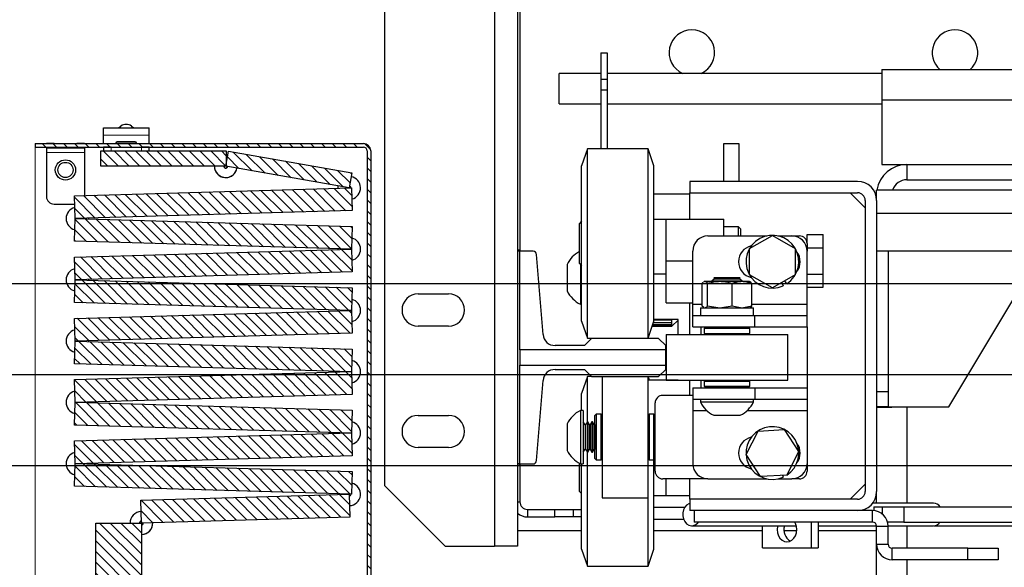
# Model space of a CAD drawing. Units: inches. Extents: x -1 to 416, y 3 to 299.
# Drawn here: x 223 to 239, y 215 to 224 of the extents above; entities that cross this region are included whole.
import ezdxf

# ---------------------------------------------------------------- set-up
doc = ezdxf.new("R2010")
doc.units = ezdxf.units.IN
doc.header["$MEASUREMENT"] = 0
doc.linetypes.add('CENTER', pattern=[2, 1.25, -0.25, 0.25, -0.25])
doc.linetypes.add('PHANTOM', pattern=[2.5, 1.25, -0.25, 0.25, -0.25, 0.25, -0.25])
doc.layers.add('CENTER', color=2, linetype='CENTER')
pattern_1 = [(135, (251.47408, 131.16692), (0.08838835, 0.08838834), [])]

# ---------------------------------------------------------------- blocks, each defined once
blk = doc.blocks.new('A$C2C1D06E5')
at = {"color": 7, "linetype": 'Continuous', "lineweight": 25}
for p, q in [((0.1717, 3.11188), (0.1717, 2.35638)), ((0.0812, 3.06188), (0.0812, 2.40638)), ((0.1907, 2.93668), (0.1907, 2.59938)), ((0.1927, 2.93668), (0.1927, 2.59938)), ((0.25935, 2.76254), (0.2646, 2.76254)), ((0.25935, 2.76254), (0.25935, 2.74076)), ((0.2646, 2.76254), (0.2646, 2.74076)), ((0.49063, 2.74881), (0.61333, 2.74881)), ((0.49063, 2.74881), (0.49063, 2.72381)), ((0.25935, 2.74566), (0.225, 2.74566)), ((0.225, 2.72066), (0.225, 2.74566)), ((0.25935, 2.74076), (0.25935, 2.73223)), ((0.25935, 2.74076), (0.2646, 2.74076)), ((0.49063, 2.74566), (0.2646, 2.74566)), ((0.2646, 2.74076), (0.2646, 2.73223)), ((0.25935, 2.73223), (0.2646, 2.73223)), ((0.25935, 2.73223), (0.25935, 2.68364)), ((0.2646, 2.73223), (0.2646, 2.68364)), ((0.49063, 2.72381), (0.49063, 2.67066)), ((0.225, 2.72066), (0.25935, 2.72066)), ((0.2646, 2.72066), (0.49063, 2.72066)), ((0.24825, 2.68364), (0.2435, 2.66964)), ((0.29825, 2.68364), (0.24825, 2.68364)), ((0.24825, 2.52764), (0.24825, 2.68364)), ((0.303, 2.66964), (0.29825, 2.68364)), ((0.29825, 2.52764), (0.29825, 2.68364)), ((0.3605, 2.68801), (0.373, 2.68801)), ((0.3605, 2.65676), (0.3605, 2.68801)), ((0.373, 2.68801), (0.373, 2.65676)), ((0.2435, 2.54164), (0.2435, 2.66964)), ((0.303, 2.54164), (0.303, 2.66964)), ((0.49063, 2.67066), (0.51125, 2.67066)), ((0.51125, 2.67066), (0.51125, 2.65816)), ((0.51125, 2.67066), (0.66125, 2.67066)), ((0.51125, 2.65816), (0.66125, 2.65816)), ((0.3325, 2.65676), (0.3325, 2.64736)), ((0.4706, 2.65676), (0.3325, 2.65676)), ((0.3325, 2.64615), (0.303, 2.64615)), ((0.3325, 2.64736), (0.4706, 2.64736)), ((0.3325, 2.62564), (0.3325, 2.64736)), ((0.47685, 2.63511), (0.4646, 2.64736)), ((1.86375, 2.64946), (0.48625, 2.64946)), ((0.48625, 2.64111), (0.48625, 2.64946)), ((0.47685, 2.64111), (0.47685, 2.40141)), ((0.48625, 2.64111), (0.48625, 2.40141)), ((0.303, 2.62564), (0.313, 2.62564)), ((0.313, 2.62564), (0.3605, 2.62564)), ((0.313, 2.59126), (0.313, 2.62564)), ((0.3605, 2.61189), (0.3605, 2.62564)), ((0.48625, 2.63066), (1.86375, 2.63066)), ((0.2435, 2.62395), (0.24175, 2.6222)), ((0.24175, 2.58907), (0.24175, 2.6222)), ((0.37269, 2.61939), (0.3605, 2.61939)), ((0.37425, 2.61782), (0.37269, 2.61939)), ((0.37269, 2.61189), (0.37269, 2.61939)), ((0.37425, 2.61782), (0.37425, 2.61189)), ((0.3475, 2.61189), (0.39598, 2.61189)), ((0.38175, 2.60146), (0.4005, 2.61229)), ((0.4005, 2.61229), (0.41925, 2.60146)), ((0.40502, 2.61189), (0.4165, 2.61189)), ((0.4165, 2.61189), (0.42275, 2.61189)), ((0.429, 2.61291), (0.4424, 2.61291)), ((0.429, 2.60564), (0.429, 2.61291)), ((0.4424, 2.60209), (0.4424, 2.61291)), ((0.38175, 2.57981), (0.38175, 2.60146)), ((0.41925, 2.60146), (0.41925, 2.57981)), ((0.429, 2.60564), (0.429, 2.59939)), ((0.429, 2.60209), (0.4424, 2.60209)), ((0.4424, 2.58044), (0.4424, 2.60209)), ((0.1907, 2.60031), (0.19265, 2.60031)), ((0.1907, 2.59938), (0.1907, 2.42418)), ((0.19265, 2.59938), (0.1907, 2.59938)), ((0.19265, 2.59938), (0.19265, 2.60031)), ((0.20353, 2.59938), (0.19265, 2.59938)), ((0.19265, 2.51805), (0.19265, 2.59938)), ((0.21182, 2.53067), (0.20647, 2.59666)), ((0.335, 2.55569), (0.335, 2.59939)), ((0.429, 2.55569), (0.429, 2.59939)), ((0.48625, 2.59946), (1.86375, 2.59946)), ((0.49565, 2.59946), (0.49565, 2.48376)), ((0.23155, 2.58846), (0.23155, 2.56656)), ((0.24175, 2.58907), (0.2435, 2.58732)), ((0.24255, 2.58827), (0.24255, 2.55564)), ((0.313, 2.55689), (0.313, 2.59126)), ((0.313, 2.59126), (0.335, 2.59126)), ((0.303, 2.58064), (0.313, 2.58064)), ((0.3522, 2.57749), (0.35315, 2.57694)), ((0.37405, 2.57749), (0.3522, 2.57749)), ((0.35315, 2.57694), (0.35315, 2.57644)), ((0.35315, 2.57694), (0.37311, 2.57694)), ((0.37311, 2.57694), (0.37405, 2.57749)), ((0.37311, 2.57644), (0.37311, 2.57694)), ((0.4005, 2.56899), (0.38175, 2.57981)), ((0.41925, 2.57981), (0.4005, 2.56899)), ((0.429, 2.58044), (0.4424, 2.58044)), ((0.4424, 2.56961), (0.4424, 2.58044)), ((0.54565, 2.47131), (0.61125, 2.58066)), ((0.34275, 2.55415), (0.34275, 2.5728)), ((0.34449, 2.57444), (0.34406, 2.57419)), ((0.34414, 2.57405), (0.34466, 2.57444)), ((0.34466, 2.57444), (0.34449, 2.57444)), ((0.34515, 2.57444), (0.34466, 2.57444)), ((0.35611, 2.57444), (0.34515, 2.57444)), ((0.34706, 2.55415), (0.34706, 2.5728)), ((0.35315, 2.57644), (0.35063, 2.57499)), ((0.35063, 2.57499), (0.35063, 2.57465)), ((0.35063, 2.57499), (0.37563, 2.57499)), ((0.35063, 2.57465), (0.35099, 2.57444)), ((0.35063, 2.57465), (0.37563, 2.57465)), ((0.35315, 2.57644), (0.37311, 2.57644)), ((0.35839, 2.57444), (0.35611, 2.57444)), ((0.37457, 2.57444), (0.35839, 2.57444)), ((0.36744, 2.55415), (0.36744, 2.5728)), ((0.37563, 2.57499), (0.37311, 2.57644)), ((0.37637, 2.57444), (0.37457, 2.57444)), ((0.37526, 2.57444), (0.37563, 2.57465)), ((0.37563, 2.57465), (0.37563, 2.57499)), ((0.38176, 2.57444), (0.37637, 2.57444)), ((0.38219, 2.57419), (0.38176, 2.57444)), ((0.3835, 2.55415), (0.3835, 2.5728)), ((0.40821, 2.57344), (0.40939, 2.57081)), ((0.41238, 2.57245), (0.41077, 2.57492)), ((0.429, 2.56961), (0.4424, 2.56961)), ((0.10895, 2.56413), (0.13395, 2.56413)), ((0.24255, 2.55564), (0.2435, 2.55564)), ((0.313, 2.55689), (0.335, 2.55689)), ((0.3325, 2.53064), (0.3325, 2.55689)), ((0.335, 2.54629), (0.335, 2.55569)), ((0.3414, 2.55254), (0.3414, 2.54629)), ((0.3414, 2.55254), (0.38485, 2.55254)), ((0.34414, 2.55289), (0.34275, 2.55415)), ((0.34406, 2.55276), (0.34445, 2.55254)), ((0.35566, 2.55254), (0.34706, 2.55415)), ((0.36744, 2.55415), (0.35884, 2.55254)), ((0.37422, 2.55254), (0.36744, 2.55415)), ((0.3835, 2.55415), (0.37672, 2.55254)), ((0.3818, 2.55254), (0.38219, 2.55276)), ((0.38211, 2.55289), (0.3835, 2.55415)), ((0.38485, 2.54629), (0.38485, 2.55254)), ((0.429, 2.54629), (0.429, 2.55569)), ((0.335, 2.53689), (0.335, 2.54629)), ((0.335, 2.54629), (0.38599, 2.54629)), ((0.38599, 2.53689), (0.38599, 2.54629)), ((0.38599, 2.54629), (0.429, 2.54629)), ((0.429, 2.53689), (0.429, 2.54629)), ((0.13395, 2.53763), (0.10895, 2.53763)), ((0.2435, 2.54164), (0.24825, 2.52764)), ((0.29825, 2.52764), (0.303, 2.54164)), ((0.30159, 2.53747), (0.31785, 2.53747)), ((0.31685, 2.53769), (0.30166, 2.53769)), ((0.30171, 2.53783), (0.31685, 2.53783)), ((0.31685, 2.53862), (0.30198, 2.53862)), ((0.30208, 2.53891), (0.31685, 2.53891)), ((0.31685, 2.54025), (0.30253, 2.54025)), ((0.30268, 2.54069), (0.31685, 2.54069)), ((0.323, 2.54303), (0.303, 2.54303)), ((0.303, 2.54295), (0.31685, 2.54295)), ((0.31685, 2.54255), (0.303, 2.54255)), ((0.31685, 2.54312), (0.31685, 2.54255)), ((0.31685, 2.54069), (0.31685, 2.54025)), ((0.31685, 2.53891), (0.31685, 2.53862)), ((0.31685, 2.53783), (0.31685, 2.53769)), ((0.31785, 2.53747), (0.31785, 2.54303)), ((0.31785, 2.53747), (0.32285, 2.54247)), ((0.32285, 2.54247), (0.32285, 2.54303)), ((0.32285, 2.54247), (0.323, 2.54247)), ((0.323, 2.53064), (0.323, 2.54303)), ((0.335, 2.53689), (0.38599, 2.53689)), ((0.3415, 2.53689), (0.3415, 2.53064)), ((0.34538, 2.53664), (0.34438, 2.53564)), ((0.34538, 2.53664), (0.38088, 2.53664)), ((0.35108, 2.53689), (0.35151, 2.53664)), ((0.37474, 2.53664), (0.37517, 2.53689)), ((0.38188, 2.53564), (0.38088, 2.53664)), ((0.38599, 2.53689), (0.429, 2.53689)), ((0.429, 2.53689), (0.429, 2.48689)), ((0.31313, 2.53064), (0.31313, 2.49314)), ((0.31313, 2.53064), (0.41313, 2.53064)), ((0.34438, 2.53564), (0.34438, 2.53164)), ((0.38188, 2.53564), (0.34438, 2.53564)), ((0.34438, 2.53164), (0.34538, 2.53064)), ((0.34438, 2.53164), (0.36556, 2.53164)), ((0.36556, 2.53164), (0.38188, 2.53164)), ((0.38088, 2.53064), (0.38188, 2.53164)), ((0.38188, 2.53164), (0.38188, 2.53564)), ((0.41313, 2.49314), (0.41313, 2.53064)), ((0.24582, 2.52162), (0.22163, 2.52162)), ((0.25173, 2.52753), (0.24582, 2.52162)), ((0.24825, 2.52764), (0.29825, 2.52764)), ((0.30684, 2.52753), (0.25173, 2.52753)), ((0.2605, 2.52764), (0.2605, 2.52753)), ((0.298, 2.52764), (0.298, 2.52753)), ((0.31275, 2.52162), (0.30684, 2.52753)), ((0.31275, 2.51805), (0.31275, 2.52162)), ((0.19265, 2.51805), (0.19265, 2.50551)), ((0.31275, 2.51805), (0.19265, 2.51805)), ((0.31275, 2.50551), (0.31275, 2.51805)), ((0.19265, 2.50551), (0.31275, 2.50551)), ((0.19265, 2.42418), (0.19265, 2.50551)), ((0.31275, 2.50193), (0.31275, 2.50551)), ((0.22163, 2.50193), (0.24582, 2.50193)), ((0.24825, 2.49614), (0.2435, 2.48214)), ((0.24582, 2.50193), (0.25173, 2.49603)), ((0.25162, 2.49614), (0.24825, 2.49614)), ((0.24825, 2.45874), (0.24825, 2.49614)), ((0.25173, 2.49603), (0.30684, 2.49603)), ((0.2605, 2.49603), (0.2605, 2.40213)), ((0.298, 2.49603), (0.298, 2.40213)), ((0.29825, 2.49303), (0.29825, 2.49603)), ((0.29931, 2.49303), (0.29829, 2.49603)), ((0.30684, 2.49603), (0.31275, 2.50193)), ((0.20647, 2.42689), (0.21182, 2.49289)), ((0.323, 2.49303), (0.298, 2.49303)), ((0.31313, 2.49314), (0.41313, 2.49314)), ((0.323, 2.49303), (0.323, 2.49314)), ((0.3325, 2.48064), (0.3325, 2.49314)), ((0.3415, 2.49314), (0.3415, 2.48689)), ((0.34538, 2.49314), (0.34438, 2.49214)), ((0.34438, 2.49214), (0.34438, 2.48814)), ((0.38188, 2.49214), (0.34438, 2.49214)), ((0.34438, 2.48814), (0.34538, 2.48714)), ((0.34438, 2.48814), (0.36556, 2.48814)), ((0.36556, 2.48814), (0.38188, 2.48814)), ((0.38188, 2.49214), (0.38088, 2.49314)), ((0.38088, 2.48714), (0.38188, 2.48814)), ((0.38188, 2.48814), (0.38188, 2.49214)), ((0.2435, 2.46814), (0.2435, 2.48214)), ((0.335, 2.48064), (0.31025, 2.48064)), ((0.335, 2.48689), (0.335, 2.47749)), ((0.335, 2.48689), (0.38599, 2.48689)), ((0.36543, 2.48714), (0.34538, 2.48714)), ((0.35281, 2.48714), (0.35315, 2.48694)), ((0.35315, 2.48694), (0.35315, 2.48689)), ((0.35315, 2.48694), (0.37311, 2.48694)), ((0.38088, 2.48714), (0.36543, 2.48714)), ((0.37311, 2.48694), (0.37344, 2.48714)), ((0.37311, 2.48689), (0.37311, 2.48694)), ((0.38599, 2.48689), (0.38599, 2.47749)), ((0.38599, 2.48689), (0.429, 2.48689)), ((0.429, 2.48689), (0.429, 2.47749)), ((0.48625, 2.48376), (0.49565, 2.48376)), ((0.49565, 2.48376), (0.49565, 2.47126)), ((0.304, 2.41814), (0.304, 2.47439)), ((0.335, 2.47749), (0.38599, 2.47749)), ((0.335, 2.47749), (0.335, 2.46809)), ((0.34125, 2.47749), (0.34125, 2.47519)), ((0.34125, 2.47519), (0.385, 2.47519)), ((0.385, 2.47519), (0.385, 2.47749)), ((0.38599, 2.47749), (0.429, 2.47749)), ((0.429, 2.47749), (0.429, 2.46809)), ((0.49565, 2.47131), (0.54565, 2.47131)), ((0.49875, 2.47131), (0.49875, 2.47066)), ((0.10895, 2.46413), (0.13395, 2.46413)), ((0.24485, 2.46814), (0.24255, 2.46814)), ((0.24255, 2.46814), (0.24255, 2.42695)), ((0.24485, 2.46814), (0.24485, 2.42695)), ((0.2555, 2.46501), (0.2545, 2.46401)), ((0.2545, 2.42851), (0.2545, 2.46401)), ((0.2595, 2.46501), (0.2555, 2.46501)), ((0.2555, 2.46501), (0.2555, 2.42751)), ((0.2605, 2.46401), (0.2595, 2.46501)), ((0.2595, 2.42971), (0.2595, 2.46501)), ((0.299, 2.46501), (0.298, 2.46401)), ((0.303, 2.46501), (0.299, 2.46501)), ((0.299, 2.46501), (0.299, 2.42751)), ((0.304, 2.46401), (0.303, 2.46501)), ((0.303, 2.42971), (0.303, 2.46501)), ((0.335, 2.46809), (0.335, 2.42439)), ((0.35218, 2.46419), (0.37408, 2.46419)), ((0.429, 2.46809), (0.429, 2.42439)), ((0.49565, 2.47126), (0.48625, 2.47126)), ((0.4865, 2.45876), (0.4865, 2.47126)), ((0.49875, 2.47066), (0.4865, 2.47066)), ((0.23155, 2.45721), (0.23155, 2.4366)), ((0.2463, 2.45624), (0.24485, 2.45876)), ((0.2468, 2.45624), (0.2463, 2.45624)), ((0.2463, 2.45624), (0.2463, 2.43745)), ((0.24826, 2.45876), (0.2468, 2.45624)), ((0.2468, 2.45624), (0.2468, 2.43745)), ((0.2486, 2.45876), (0.24826, 2.45876)), ((0.24826, 2.45876), (0.24826, 2.43523)), ((0.25005, 2.45624), (0.2486, 2.45876)), ((0.2486, 2.45876), (0.2486, 2.43523)), ((0.25055, 2.45624), (0.25005, 2.45624)), ((0.25005, 2.45624), (0.25005, 2.43745)), ((0.25201, 2.45876), (0.25055, 2.45624)), ((0.25055, 2.45624), (0.25055, 2.43745)), ((0.25235, 2.45876), (0.25201, 2.45876)), ((0.25201, 2.45876), (0.25201, 2.43523)), ((0.2538, 2.45624), (0.25235, 2.45876)), ((0.25235, 2.45876), (0.25235, 2.43523)), ((0.2543, 2.45624), (0.2538, 2.45624)), ((0.2538, 2.45624), (0.2538, 2.43745)), ((0.2545, 2.45658), (0.2543, 2.45624)), ((0.2543, 2.45624), (0.2543, 2.43745)), ((0.48625, 2.45876), (0.4865, 2.45876)), ((0.37888, 2.43194), (0.38866, 2.45126)), ((0.38866, 2.45126), (0.41028, 2.45245)), ((0.41028, 2.45245), (0.42212, 2.43433)), ((0.13395, 2.43763), (0.10895, 2.43763)), ((0.23155, 2.4366), (0.23155, 2.43531)), ((0.24485, 2.43376), (0.2463, 2.43628)), ((0.2463, 2.43745), (0.2463, 2.43628)), ((0.2463, 2.43628), (0.2468, 2.43628)), ((0.2468, 2.43745), (0.2468, 2.43628)), ((0.2468, 2.43628), (0.24826, 2.43376)), ((0.24825, 2.35059), (0.24825, 2.43378)), ((0.24826, 2.43523), (0.24826, 2.43376)), ((0.24826, 2.43376), (0.2486, 2.43376)), ((0.2486, 2.43376), (0.25005, 2.43628)), ((0.2486, 2.43523), (0.2486, 2.43376)), ((0.25005, 2.43745), (0.25005, 2.43628)), ((0.25005, 2.43628), (0.25055, 2.43628)), ((0.25055, 2.43745), (0.25055, 2.43628)), ((0.25055, 2.43628), (0.25201, 2.43376)), ((0.25201, 2.43523), (0.25201, 2.43376)), ((0.25201, 2.43376), (0.25235, 2.43376)), ((0.25235, 2.43376), (0.2538, 2.43628)), ((0.25235, 2.43523), (0.25235, 2.43376)), ((0.2538, 2.43745), (0.2538, 2.43628)), ((0.2538, 2.43628), (0.2543, 2.43628)), ((0.2543, 2.43745), (0.2543, 2.43628)), ((0.2543, 2.43628), (0.2545, 2.43594)), ((0.39072, 2.41382), (0.37888, 2.43194)), ((0.42212, 2.43433), (0.41234, 2.41501)), ((0.1907, 2.42418), (0.1907, 2.35638)), ((0.19265, 2.42418), (0.1907, 2.42418)), ((0.1907, 2.42315), (0.19265, 2.42315)), ((0.19265, 2.42315), (0.19265, 2.42418)), ((0.19265, 2.42418), (0.20353, 2.42418)), ((0.1927, 2.42418), (0.1927, 2.39303)), ((0.24175, 2.40379), (0.24175, 2.4248)), ((0.24255, 2.42695), (0.24255, 2.42439)), ((0.24255, 2.42439), (0.24485, 2.42439)), ((0.2435, 2.36271), (0.2435, 2.42439)), ((0.24485, 2.42695), (0.24485, 2.42439)), ((0.2545, 2.42851), (0.2555, 2.42751)), ((0.2555, 2.42751), (0.2595, 2.42751)), ((0.2595, 2.42751), (0.2595, 2.42971)), ((0.2595, 2.42751), (0.2605, 2.42851)), ((0.298, 2.42851), (0.299, 2.42751)), ((0.29825, 2.35059), (0.29825, 2.42826)), ((0.299, 2.42751), (0.303, 2.42751)), ((0.303, 2.42751), (0.303, 2.42971)), ((0.303, 2.42751), (0.304, 2.42851)), ((0.303, 2.36271), (0.303, 2.42751)), ((0.429, 2.42439), (0.429, 2.41814)), ((0.41234, 2.41501), (0.39072, 2.41382)), ((0.40872, 2.41481), (0.40939, 2.41331)), ((0.41238, 2.41495), (0.41234, 2.41501)), ((0.3475, 2.41189), (0.31025, 2.41189)), ((0.313, 2.39814), (0.313, 2.41189)), ((0.3325, 2.39516), (0.3325, 2.41189)), ((0.3475, 2.41189), (0.39598, 2.41189)), ((0.40502, 2.41189), (0.4165, 2.41189)), ((0.42275, 2.41189), (0.4165, 2.41189)), ((0.4646, 2.39516), (0.47685, 2.40741)), ((0.1312, 2.35638), (0.0812, 2.40638)), ((0.24175, 2.40157), (0.24175, 2.40379)), ((0.24175, 2.40157), (0.2435, 2.39982)), ((0.2605, 2.40213), (0.2605, 2.39626)), ((0.298, 2.40213), (0.298, 2.39626)), ((0.48625, 2.39199), (0.48625, 2.40141)), ((0.2605, 2.39626), (0.298, 2.39626)), ((0.303, 2.39814), (0.313, 2.39814)), ((0.313, 2.39814), (0.3325, 2.39814)), ((0.3325, 2.39516), (0.3325, 2.38576)), ((0.4706, 2.39516), (0.3325, 2.39516)), ((0.53299, 2.39199), (0.48309, 2.39199)), ((0.19895, 2.38678), (0.19895, 2.38053)), ((0.19895, 2.38678), (0.22145, 2.38678)), ((0.22145, 2.38053), (0.22145, 2.38678)), ((0.22145, 2.38678), (0.23645, 2.38678)), ((0.23645, 2.38678), (0.23645, 2.38053)), ((0.23645, 2.38678), (0.2435, 2.38678)), ((0.4706, 2.38576), (0.3325, 2.38576)), ((0.33625, 2.38576), (0.33625, 2.37636)), ((0.48276, 2.38576), (0.4706, 2.38576)), ((0.48276, 2.37636), (0.48276, 2.38576)), ((0.48392, 2.38886), (0.48392, 2.38571)), ((0.48392, 2.38886), (0.49124, 2.38886)), ((0.49124, 2.38886), (0.50877, 2.38886)), ((0.50877, 2.38886), (0.50877, 2.37636)), ((0.50877, 2.38886), (1.81688, 2.38886)), ((0.19895, 2.38053), (0.22145, 2.38053)), ((0.23645, 2.38053), (0.22145, 2.38053)), ((0.2435, 2.38053), (0.23645, 2.38053)), ((0.303, 2.37878), (0.32742, 2.37878)), ((0.48276, 2.37636), (0.33625, 2.37636)), ((0.43259, 2.35516), (0.43259, 2.37636)), ((0.43816, 2.37636), (0.43816, 2.35516)), ((0.50877, 2.37636), (0.49518, 2.37636)), ((0.50877, 2.37636), (1.17518, 2.37636)), ((0.1907, 2.36928), (0.2435, 2.36928)), ((0.303, 2.36928), (0.39245, 2.36928)), ((0.33418, 2.37324), (0.42028, 2.37324)), ((0.39245, 2.35516), (0.39245, 2.37324)), ((0.40997, 2.36928), (0.42063, 2.36928)), ((0.43816, 2.37324), (0.48624, 2.37324)), ((0.43816, 2.36928), (0.48625, 2.36928)), ((0.48625, 0.38066), (0.48625, 2.37312)), ((0.48626, 2.37286), (0.49566, 2.37286)), ((0.48626, 2.35826), (0.48626, 2.37286)), ((0.49565, 2.37324), (0.53299, 2.37324)), ((0.49566, 2.35826), (0.49566, 2.37286)), ((0.53353, 2.37326), (1.84165, 2.37326)), ((0.2435, 2.35414), (0.2435, 2.36271)), ((0.303, 2.35414), (0.303, 2.36271)), ((0.48626, 2.35826), (0.49566, 2.35826)), ((0.1312, 2.35638), (0.1717, 2.35638)), ((0.1907, 2.35638), (0.1717, 2.35638)), ((0.2435, 2.35414), (0.24825, 2.34014)), ((0.24825, 2.34014), (0.24825, 2.35059)), ((0.29825, 2.34014), (0.303, 2.35414)), ((0.29825, 2.34014), (0.29825, 2.35059)), ((0.39245, 2.35516), (0.43259, 2.35516)), ((0.43259, 2.35516), (0.43816, 2.35516)), ((0.49916, 2.34536), (0.49916, 2.35476)), ((0.56125, 2.35476), (0.49916, 2.35476)), ((0.56125, 2.34536), (0.56125, 2.35476)), ((0.56125, 2.35476), (0.58625, 2.35476)), ((0.58625, 2.35476), (0.58625, 2.34536)), ((0.56125, 2.34536), (0.49916, 2.34536)), ((0.58625, 2.34536), (0.56125, 2.34536)), ((0.24825, 2.34014), (0.29825, 2.34014))]:
    blk.add_line(p, q, dxfattribs=at)
at = {"color": 8, "linetype": 'Continuous', "lineweight": 25}
for p, q in [((0.49063, 2.72381), (0.62225, 2.72381)), ((0.335, 2.55569), (0.34275, 2.55569)), ((0.3835, 2.55569), (0.429, 2.55569)), ((0.51125, 2.47131), (0.51125, 2.39199)), ((0.335, 2.46809), (0.34652, 2.46809)), ((0.37973, 2.46809), (0.429, 2.46809)), ((0.1907, 2.39303), (0.1927, 2.39303)), ((0.32828, 2.38828), (0.303, 2.38828)), ((0.49124, 2.38259), (0.49124, 2.38886)), ((0.51125, 2.37324), (0.51125, 2.35476)), ((0.51125, 2.34536), (0.51125, 0.38066))]:
    blk.add_line(p, q, dxfattribs=at)
at = {"color": 7, "linetype": 'Continuous', "lineweight": 25, "flags": 128}
for points in [[(0.3325, 2.39174), (0.3317, 2.39145), (0.32991, 2.39027), (0.32843, 2.38853), (0.32738, 2.38635), (0.32684, 2.38389), (0.32684, 2.38134), (0.32738, 2.37888), (0.32843, 2.3767), (0.32991, 2.37495), (0.3317, 2.37378), (0.33368, 2.37326), (0.33569, 2.37343), (0.3376, 2.37429), (0.33925, 2.37576), (0.33971, 2.37636)], [(0.41252, 2.36001), (0.41463, 2.36036), (0.41659, 2.36137), (0.41828, 2.36298), (0.41957, 2.36509), (0.42039, 2.36753), (0.42067, 2.37016), (0.42039, 2.37279), (0.41957, 2.37524), (0.41897, 2.37636)], [(0.40475, 2.37324), (0.40465, 2.37279), (0.40437, 2.37016), (0.40465, 2.36753), (0.40546, 2.36509), (0.40675, 2.36298), (0.40844, 2.36137), (0.41041, 2.36036), (0.41252, 2.36001)]]:
    blk.add_lwpolyline(points, dxfattribs=at)
at = {"color": 7, "linetype": 'Continuous', "lineweight": 25}
for centre, radius, start, end in [((0.33425, 2.76278), 0.01875, 294.10362, 245.89638), ((0.55075, 2.76278), 0.01875, 311.85736, 228.14264), ((0.51125, 2.64566), 0.025, 90, 171.25715), ((0.51125, 2.64566), 0.0125, 90, 162.30199), ((0.4706, 2.64111), 0.01565, 0, 90), ((0.4706, 2.64111), 0.00625, 0, 90), ((0.3475, 2.59939), 0.0125, 90, 180), ((0.4005, 2.59064), 0.02173, 303.15762, 294.15762), ((0.4165, 2.59939), 0.0125, 0, 90), ((0.42275, 2.60564), 0.00625, 0, 90), ((0.38586, 2.59064), 0.01325, 102.24041, 257.75959), ((0.20353, 2.59642), 0.00295, 4.63157, 90), ((0.25309, 2.57777), 0.02405, 118.14146, 153.60706), ((0.41013, 2.59064), 0.01325, 322.96947, 37.03053), ((0.10895, 2.55088), 0.01325, 90, 270), ((0.13395, 2.55088), 0.01325, 270, 90), ((0.25309, 2.57725), 0.02405, 206.39294, 243.99905), ((0.22163, 2.53146), 0.00984, 184.63157, 270), ((0.22163, 2.49209), 0.00984, 90, 175.36843), ((0.31025, 2.47439), 0.00625, 90, 180), ((0.36287, 2.48573), 0.02405, 206.00095, 243.60706), ((0.36338, 2.48573), 0.02405, 296.39294, 333.99905), ((0.10895, 2.45088), 0.01325, 90, 270), ((0.13395, 2.45088), 0.01325, 270, 90), ((0.25309, 2.44652), 0.02405, 116.00095, 153.60706), ((0.4005, 2.43314), 0.02172, 303.15762, 294.15762), ((0.38586, 2.43314), 0.01325, 102.24041, 257.75959), ((0.41013, 2.43314), 0.01325, 322.96947, 37.03053), ((0.25309, 2.446), 0.02405, 206.39294, 243.99905), ((0.20353, 2.42713), 0.00295, 270, 355.36843), ((0.3475, 2.42439), 0.0125, 180, 270), ((0.4165, 2.42439), 0.0125, 270, 0), ((0.31025, 2.41814), 0.00625, 180, 270), ((0.42275, 2.41814), 0.00625, 270, 0), ((0.4706, 2.40141), 0.00625, 270, 0), ((0.4706, 2.40141), 0.01565, 270, 0), ((0.19895, 2.39303), 0.00625, 180, 270), ((0.53275, 2.38513), 0.00687, 32.9741, 88.06595), ((0.19895, 2.39303), 0.0125, 228.71694, 270), ((0.48276, 2.37286), 0.0129, 0, 90), ((0.48276, 2.37286), 0.0035, 0, 90), ((0.53275, 2.3801), 0.00687, 271.93405, 327.0259), ((0.42093, 2.37013), 0.01105, 163.55905, 239.39478), ((0.49916, 2.35826), 0.0129, 180, 270), ((0.49916, 2.35826), 0.0035, 180, 270)]:
    blk.add_arc(centre, radius, start, end, dxfattribs=at)
for points, knots in [([(0.34275, 2.5728), (0.34286, 2.57297), (0.34314, 2.57338), (0.34342, 2.57354), (0.34359, 2.57364)], [0, 0, 0, 0, 0.429018, 1, 1, 1, 1]), ([(0.34515, 2.57444), (0.3453, 2.57439), (0.34595, 2.57421), (0.34658, 2.57341), (0.34706, 2.5728)], [0, 0, 0, 0, 0.23747, 1, 1, 1, 1]), ([(0.34706, 2.5728), (0.34749, 2.57293), (0.35044, 2.57381), (0.3535, 2.57415), (0.35611, 2.57444)], [0, 0, 0, 0, 0.146753, 1, 1, 1, 1]), ([(0.35839, 2.57444), (0.359, 2.5744), (0.36206, 2.57423), (0.36504, 2.57344), (0.36744, 2.5728)], [0, 0, 0, 0, 0.1969664, 1, 1, 1, 1]), ([(0.36744, 2.5728), (0.3686, 2.57322), (0.37094, 2.57405), (0.37335, 2.57431), (0.37457, 2.57444)], [0, 0, 0, 0, 0.496596, 1, 1, 1, 1]), ([(0.37637, 2.57444), (0.37757, 2.57431), (0.37998, 2.57406), (0.38232, 2.57322), (0.3835, 2.5728)], [0, 0, 0, 0, 0.495903, 1, 1, 1, 1]), ([(0.3835, 2.5728), (0.38339, 2.57297), (0.38293, 2.57361), (0.38246, 2.57386), (0.38211, 2.57405)], [0, 0, 0, 0, 0.259745, 1, 1, 1, 1]), ([(0.34706, 2.55415), (0.34706, 2.55415), (0.34647, 2.5533), (0.34585, 2.55292), (0.34524, 2.55254)], [0, 0, 0, 0, 0.001686, 1, 1, 1, 1])]:
    blk.add_open_spline(points, degree=3, knots=knots, dxfattribs=at)

msp = doc.modelspace()

# ---------------------------------------------------------------- hatches: boundary and pattern name
at = {"linetype": 'Continuous', "lineweight": 0}
h = msp.add_hatch(dxfattribs=at)
h.set_pattern_fill('ANSI31', style=0)
h.set_pattern_definition(pattern_1)
edge = h.paths.add_edge_path(flags=0)
edge.add_ellipse((228.85537, 214.64768), major_axis=(-0.08485, 0.08485), ratio=1, start_angle=45, end_angle=90, ccw=False)
edge.add_line((228.73537, 214.64768), (228.73537, 222.06701))
edge.add_ellipse((228.67537, 222.06701), major_axis=(-0.04243, 0.04243), ratio=1, start_angle=225, end_angle=315)
edge.add_line((228.67537, 222.12701), (223.27037, 222.12701))
edge.add_line((223.27037, 222.12701), (223.27037, 222.18701))
edge.add_line((223.27037, 222.18701), (228.67537, 222.18701))
edge.add_ellipse((228.67537, 222.06701), major_axis=(-0.08485, 0.08485), ratio=1, start_angle=225, end_angle=315, ccw=False)
edge.add_line((228.79537, 222.06701), (228.79537, 214.64768))
edge.add_ellipse((228.85537, 214.64768), major_axis=(0.04243, 0.04243), ratio=1, start_angle=135, end_angle=180)
edge.add_line((228.81295, 214.60526), (228.99877, 214.41943))
edge.add_line((228.99877, 214.41943), (228.95634, 214.37701))
edge.add_line((228.95634, 214.37701), (228.77052, 214.56283))
h = msp.add_hatch(dxfattribs=at)
h.set_pattern_fill('ANSI31', style=0)
h.set_pattern_definition(pattern_1)
h.paths.add_polyline_path([(224.35335, 221.81451), (224.35335, 222.06451), (226.41585, 222.06451), (226.41585, 221.81451)], flags=0)
h = msp.add_hatch(dxfattribs=at)
h.set_pattern_fill('ANSI31', style=0)
h.set_pattern_definition(pattern_1)
h.paths.add_polyline_path([(228.48282, 221.70256), (228.43941, 221.45636), (226.40824, 221.81451), (226.45165, 222.06071)], flags=0)
h = msp.add_hatch(dxfattribs=at)
h.set_pattern_fill('ANSI31', style=0)
h.set_pattern_definition(pattern_1)
h.paths.add_polyline_path([(228.48929, 221.08264), (223.9287, 220.95094), (223.91787, 221.32578), (228.47847, 221.45749)], flags=0)
h = msp.add_hatch(dxfattribs=at)
h.set_pattern_fill('ANSI31', style=0)
h.set_pattern_definition(pattern_1)
h.paths.add_polyline_path([(228.47847, 220.44664), (223.91787, 220.57835), (223.9287, 220.95319), (228.48929, 220.82148)], flags=0)
h = msp.add_hatch(dxfattribs=at)
h.set_pattern_fill('ANSI31', style=0)
h.set_pattern_definition(pattern_1)
h.paths.add_polyline_path([(228.48929, 220.07405), (223.9287, 219.94234), (223.91787, 220.31719), (228.47847, 220.4489)], flags=0)
h = msp.add_hatch(dxfattribs=at)
h.set_pattern_fill('ANSI31', style=0)
h.set_pattern_definition(pattern_1)
h.paths.add_polyline_path([(228.47847, 219.43805), (223.91787, 219.56976), (223.9287, 219.9446), (228.48929, 219.81289)], flags=0)
h = msp.add_hatch(dxfattribs=at)
h.set_pattern_fill('ANSI31', style=0)
h.set_pattern_definition(pattern_1)
h.paths.add_polyline_path([(228.48929, 219.06546), (223.9287, 218.93375), (223.91787, 219.3086), (228.47847, 219.44031)], flags=0)
h = msp.add_hatch(dxfattribs=at)
h.set_pattern_fill('ANSI31', style=0)
h.set_pattern_definition(pattern_1)
h.paths.add_polyline_path([(228.47847, 218.42946), (223.91787, 218.56117), (223.9287, 218.93601), (228.48929, 218.8043)], flags=0)
h = msp.add_hatch(dxfattribs=at)
h.set_pattern_fill('ANSI31', style=0)
h.set_pattern_definition(pattern_1)
h.paths.add_polyline_path([(228.48929, 218.05687), (223.9287, 217.92516), (223.91787, 218.30001), (228.47847, 218.43171)], flags=0)
h = msp.add_hatch(dxfattribs=at)
h.set_pattern_fill('ANSI31', style=0)
h.set_pattern_definition(pattern_1)
h.paths.add_polyline_path([(228.47847, 217.42087), (223.91787, 217.55258), (223.9287, 217.92742), (228.48929, 217.79571)], flags=0)
h = msp.add_hatch(dxfattribs=at)
h.set_pattern_fill('ANSI31', style=0)
h.set_pattern_definition(pattern_1)
h.paths.add_polyline_path([(228.48929, 217.04828), (223.9287, 216.91657), (223.91787, 217.29142), (228.47847, 217.42312)], flags=0)
h = msp.add_hatch(dxfattribs=at)
h.set_pattern_fill('ANSI31', style=0)
h.set_pattern_definition(pattern_1)
h.paths.add_polyline_path([(228.47847, 216.41228), (223.91787, 216.54398), (223.9287, 216.91883), (228.48929, 216.78712)], flags=0)
h = msp.add_hatch(dxfattribs=at)
h.set_pattern_fill('ANSI31', style=0)
h.set_pattern_definition(pattern_1)
h.paths.add_polyline_path([(228.43941, 216.4134), (228.45023, 216.03856), (225.02037, 215.93951), (225.00955, 216.31435)], flags=0)
h = msp.add_hatch(dxfattribs=at)
h.set_pattern_fill('ANSI31', style=0)
h.set_pattern_definition(pattern_1)
h.paths.add_polyline_path([(225.02037, 213.31451), (224.27037, 213.31451), (224.27037, 215.93951), (225.02037, 215.93951)], flags=0)

# ---------------------------------------------------------------- linework, layer by layer
at = {"color": 7, "linetype": 'Continuous', "lineweight": 30}
for p, q in [((224.39537, 222.44635), (225.14537, 222.44635)), ((224.39537, 222.32635), (224.39537, 222.44635)), ((224.6437, 222.44635), (224.68198, 222.47488)), ((224.85876, 222.47488), (224.89705, 222.44635)), ((225.14537, 222.32635), (225.14537, 222.44635)), ((223.27037, 222.18701), (228.67537, 222.18701)), ((223.27037, 222.18701), (223.27037, 222.12701)), ((223.58287, 222.18951), (223.45787, 222.18951)), ((223.45787, 222.18951), (223.45787, 222.18701)), ((223.58287, 222.18951), (223.95787, 222.18951)), ((224.08287, 222.18951), (223.95787, 222.18951)), ((224.08287, 222.18701), (224.08287, 222.18951)), ((224.39537, 222.18701), (224.39537, 222.32635)), ((224.60037, 222.18701), (224.60037, 222.19451)), ((224.92037, 222.21451), (224.62037, 222.21451)), ((224.94037, 222.19451), (224.94037, 222.18701)), ((225.14537, 222.18701), (225.14537, 222.32635)), ((223.27037, 222.12701), (228.67537, 222.12701)), ((223.45787, 222.12701), (223.45787, 222.11451)), ((223.45787, 222.11451), (223.58287, 222.11451)), ((223.45787, 222.11451), (223.45787, 222.03951)), ((223.45787, 222.03951), (223.45787, 221.31451)), ((223.58287, 222.11451), (223.95787, 222.11451)), ((223.95787, 222.11451), (224.08287, 222.11451)), ((224.08287, 222.11451), (224.08287, 222.12701)), ((224.08287, 222.11451), (224.08287, 222.03951)), ((224.08287, 222.03951), (224.08287, 221.33054)), ((224.35335, 222.06451), (226.41585, 222.06451)), ((224.35335, 221.81451), (224.35335, 222.06451)), ((224.39537, 222.12451), (224.39537, 222.12701)), ((224.39537, 222.12451), (224.39537, 222.06451)), ((224.52037, 222.12451), (224.39537, 222.12451)), ((224.52037, 222.12451), (225.02037, 222.12451)), ((224.60037, 222.12451), (224.60037, 222.12701)), ((224.94037, 222.12701), (224.94037, 222.12451)), ((225.14537, 222.12451), (225.02037, 222.12451)), ((225.14537, 222.12451), (225.14537, 222.12701)), ((225.14537, 222.06451), (225.14537, 222.12451)), ((226.40824, 221.81451), (226.45165, 222.06071)), ((226.41585, 222.06451), (226.41585, 221.81451)), ((226.45165, 222.06071), (228.48282, 221.70256)), ((228.73537, 222.06701), (228.73537, 214.64768)), ((228.79537, 222.06701), (228.79537, 214.64768)), ((226.41585, 221.81451), (224.35335, 221.81451)), ((228.43941, 221.45636), (226.40824, 221.81451)), ((228.48282, 221.70256), (228.43941, 221.45636)), ((223.91787, 221.32578), (228.47847, 221.45749)), ((228.47847, 221.45749), (228.48929, 221.08264)), ((223.9287, 220.95094), (223.91787, 221.32578)), ((223.58287, 221.18951), (223.92181, 221.18951)), ((228.48929, 221.08264), (223.9287, 220.95094)), ((223.91787, 220.57835), (223.9287, 220.95319)), ((223.9287, 220.95319), (228.48929, 220.82148)), ((228.48929, 220.82148), (228.47847, 220.44664)), ((228.47847, 220.44664), (223.91787, 220.57835)), ((223.91787, 220.31719), (228.47847, 220.4489)), ((228.47847, 220.4489), (228.48929, 220.07405)), ((223.9287, 219.94234), (223.91787, 220.31719)), ((228.48929, 220.07405), (223.9287, 219.94234)), ((223.91787, 219.56976), (223.9287, 219.9446)), ((223.9287, 219.9446), (228.48929, 219.81289)), ((228.48929, 219.81289), (228.47847, 219.43805)), ((228.47847, 219.43805), (223.91787, 219.56976)), ((223.91787, 219.3086), (228.47847, 219.44031)), ((228.47847, 219.44031), (228.48929, 219.06546)), ((223.9287, 218.93375), (223.91787, 219.3086)), ((223.91787, 218.56117), (223.9287, 218.93601)), ((228.48929, 219.06546), (223.9287, 218.93375)), ((223.9287, 218.93601), (228.48929, 218.8043)), ((228.48929, 218.8043), (228.47847, 218.42946)), ((228.47847, 218.42946), (223.91787, 218.56117)), ((223.91787, 218.30001), (228.47847, 218.43171)), ((223.9287, 217.92516), (223.91787, 218.30001)), ((228.47847, 218.43171), (228.48929, 218.05687)), ((228.48929, 218.05687), (223.9287, 217.92516)), ((223.91787, 217.55258), (223.9287, 217.92742)), ((223.9287, 217.92742), (228.48929, 217.79571)), ((228.48929, 217.79571), (228.47847, 217.42087)), ((228.47847, 217.42087), (223.91787, 217.55258)), ((223.91787, 217.29142), (228.47847, 217.42312)), ((228.47847, 217.42312), (228.48929, 217.04828)), ((223.9287, 216.91657), (223.91787, 217.29142)), ((228.48929, 217.04828), (223.9287, 216.91657)), ((223.91787, 216.54398), (223.9287, 216.91883)), ((223.9287, 216.91883), (228.48929, 216.78712)), ((228.48929, 216.78712), (228.47847, 216.41228)), ((228.47847, 216.41228), (223.91787, 216.54398)), ((225.00955, 216.31435), (228.43941, 216.4134)), ((228.43941, 216.4134), (228.45023, 216.03856)), ((225.02037, 215.93951), (225.00955, 216.31435)), ((228.45023, 216.03856), (225.02037, 215.93951)), ((224.27037, 213.31451), (224.27037, 215.93951)), ((224.27037, 215.93951), (225.02037, 215.93951)), ((225.02037, 215.93951), (225.02037, 213.31451))]:
    msp.add_line(p, q, dxfattribs=at)
at = {"color": 7, "linetype": 'Continuous', "lineweight": 0}
msp.add_line((223.27037, 178.52328), (223.27037, 222.18951), dxfattribs=at)
at = {"color": 7, "linetype": 'PHANTOM', "lineweight": 0}
for p, q in [((223.58287, 222.18701), (223.58287, 222.18951)), ((223.95787, 222.18951), (223.95787, 222.18701)), ((224.39537, 222.32635), (225.14537, 222.32635)), ((224.60037, 222.19451), (224.94037, 222.19451)), ((223.45787, 222.03951), (224.08287, 222.03951)), ((223.58287, 222.11451), (223.58287, 222.12701)), ((223.95787, 222.12701), (223.95787, 222.11451)), ((224.52037, 222.06451), (224.52037, 222.12451)), ((225.02037, 222.12451), (225.02037, 222.06451))]:
    msp.add_line(p, q, dxfattribs=at)
at = {"linetype": 'ByBlock'}
for p, q in [((280.89297, 219.87951), (220.39537, 219.87951)), ((280.89297, 216.87951), (220.39537, 216.87951))]:
    msp.add_line(p, q, dxfattribs=at)
at = {"color": 7, "linetype": 'Continuous', "lineweight": 30}
for radius in [0.167, 0.125]:
    msp.add_circle((223.77037, 221.75201), radius, dxfattribs=at)
for centre, radius, start, end in [((224.77037, 222.34726), 0.15524, 55.294114, 124.705886), ((224.62037, 222.19451), 0.02, 90, 180), ((224.92037, 222.19451), 0.02, 0, 90), ((228.67537, 222.06701), 0.12, 0, 90), ((228.67537, 222.06701), 0.06, 0, 90), ((226.40824, 221.81451), 0.1875, 80, 87.675885), ((226.40824, 221.81451), 0.1875, 80, 87.675885), ((226.40824, 221.81451), 0.1875, 180, 270), ((226.40824, 221.81451), 0.1875, 180, 350), ((226.40824, 221.81451), 0.03125, 180, 270), ((226.40824, 221.81451), 0.03125, 180, 350), ((226.40824, 221.81451), 0.03125, 270, 350), ((226.40824, 221.81451), 0.1875, 270, 350), ((228.43941, 221.45636), 0.1875, 283.683165, 80), ((228.43941, 221.45636), 0.1875, 283.683165, 80), ((228.43941, 221.45636), 0.1875, 170, 181.654213), ((228.43941, 221.45636), 0.1875, 170, 181.654213), ((228.43941, 221.45636), 0.03125, 170, 181.654213), ((228.43941, 221.45636), 0.03125, 170, 181.654213), ((228.43941, 221.45636), 0.03125, 1.654213, 80), ((228.43941, 221.45636), 0.03125, 1.654213, 80), ((223.58287, 221.31451), 0.125, 180, 270), ((223.96775, 220.95206), 0.1875, 103.683165, 256.316835), ((223.96775, 220.95206), 0.1875, 103.683165, 256.316835), ((223.96775, 220.95206), 0.03125, 358.345787, 1.654213), ((223.96775, 220.95206), 0.03125, 358.345787, 1.654213), ((223.96775, 220.95206), 0.1875, 358.345787, 1.654213), ((223.96775, 220.95206), 0.1875, 358.345787, 1.654213), ((228.43941, 220.44777), 0.1875, 283.683165, 76.316835), ((228.43941, 220.44777), 0.1875, 283.683165, 76.316835), ((228.43941, 220.44777), 0.1875, 178.345787, 181.654213), ((228.43941, 220.44777), 0.1875, 178.345787, 181.654213), ((228.43941, 220.44777), 0.03125, 178.345787, 181.654213), ((228.43941, 220.44777), 0.03125, 178.345787, 181.654213), ((223.96775, 219.94347), 0.1875, 103.683165, 256.316835), ((223.96775, 219.94347), 0.1875, 103.683165, 256.316835), ((223.96775, 219.94347), 0.03125, 358.345787, 1.654213), ((223.96775, 219.94347), 0.03125, 358.345787, 1.654213), ((223.96775, 219.94347), 0.1875, 358.345787, 1.654213), ((223.96775, 219.94347), 0.1875, 358.345787, 1.654213), ((228.43941, 219.43918), 0.1875, 283.683165, 76.316835), ((228.43941, 219.43918), 0.1875, 283.683165, 76.316835), ((228.43941, 219.43918), 0.1875, 178.345787, 181.654213), ((228.43941, 219.43918), 0.1875, 178.345787, 181.654213), ((228.43941, 219.43918), 0.03125, 178.345787, 181.654213), ((228.43941, 219.43918), 0.03125, 178.345787, 181.654213), ((223.96775, 218.93488), 0.1875, 103.683165, 256.316835), ((223.96775, 218.93488), 0.1875, 103.683165, 256.316835), ((223.96775, 218.93488), 0.03125, 358.345787, 1.654213), ((223.96775, 218.93488), 0.03125, 358.345787, 1.654213), ((223.96775, 218.93488), 0.1875, 358.345787, 1.654213), ((223.96775, 218.93488), 0.1875, 358.345787, 1.654213), ((228.43941, 218.43059), 0.1875, 283.683165, 76.316835), ((228.43941, 218.43059), 0.1875, 283.683165, 76.316835), ((228.43941, 218.43059), 0.1875, 178.345787, 181.654213), ((228.43941, 218.43059), 0.1875, 178.345787, 181.654213), ((228.43941, 218.43059), 0.03125, 178.345787, 181.654213), ((228.43941, 218.43059), 0.03125, 178.345787, 181.654213), ((223.96775, 217.92629), 0.1875, 103.683165, 256.316835), ((223.96775, 217.92629), 0.1875, 103.683165, 256.316835), ((223.96775, 217.92629), 0.03125, 358.345787, 1.654213), ((223.96775, 217.92629), 0.03125, 358.345787, 1.654213), ((223.96775, 217.92629), 0.1875, 358.345787, 1.654213), ((223.96775, 217.92629), 0.1875, 358.345787, 1.654213), ((228.43941, 217.422), 0.1875, 283.683165, 76.316835), ((228.43941, 217.422), 0.1875, 283.683165, 76.316835), ((228.43941, 217.422), 0.1875, 178.345787, 181.654213), ((228.43941, 217.422), 0.1875, 178.345787, 181.654213), ((228.43941, 217.422), 0.03125, 178.345787, 181.654213), ((228.43941, 217.422), 0.03125, 178.345787, 181.654213), ((223.96775, 216.9177), 0.1875, 103.683165, 256.316835), ((223.96775, 216.9177), 0.1875, 103.683165, 256.316835), ((223.96775, 216.9177), 0.03125, 358.345787, 1.654213), ((223.96775, 216.9177), 0.03125, 358.345787, 1.654213), ((223.96775, 216.9177), 0.1875, 358.345787, 1.654213), ((223.96775, 216.9177), 0.1875, 358.345787, 1.654213), ((228.43941, 216.4134), 0.1875, 271.654213, 76.316835), ((228.43941, 216.4134), 0.1875, 271.654213, 76.316835), ((228.43941, 216.4134), 0.1875, 178.345787, 181.654213), ((228.43941, 216.4134), 0.1875, 178.345787, 181.654213), ((228.43941, 216.4134), 0.03125, 178.345787, 181.654213), ((228.43941, 216.4134), 0.03125, 178.345787, 181.654213), ((228.43941, 216.4134), 0.03125, 271.654213, 358.345787), ((228.43941, 216.4134), 0.03125, 271.654213, 358.345787), ((225.02037, 215.93951), 0.1875, 91.654213, 180), ((225.02037, 215.93951), 0.1875, 91.654213, 180), ((225.02037, 215.93951), 0.03125, 91.654213, 180), ((225.02037, 215.93951), 0.03125, 91.654213, 180), ((225.02037, 215.93951), 0.1875, 270, 0), ((225.02037, 215.93951), 0.03125, 270, 0), ((225.02037, 215.93951), 0.03125, 270, 271.654213), ((225.02037, 215.93951), 0.03125, 271.654213, 1.654213), ((225.02037, 215.93951), 0.1875, 271.654213, 1.654213), ((225.02037, 215.93951), 0.03125, 0, 1.654213), ((225.02037, 215.93951), 0.1875, 0, 1.654213), ((225.02037, 215.93951), 0.1875, 270, 271.654213)]:
    msp.add_arc(centre, radius, start, end, dxfattribs=at)
at = {"layer": 'CENTER', "linetype": 'ByBlock'}
msp.add_line((286.39297, 218.37951), (219.23737, 218.37951), dxfattribs=at)

# ---------------------------------------------------------------- block references
at = {"xscale": 20, "yscale": 20, "zscale": 20}
msp.add_blockref('A$C2C1D06E5', (227.39537, 168.429), dxfattribs=at)

doc.saveas('drawing.dxf')
